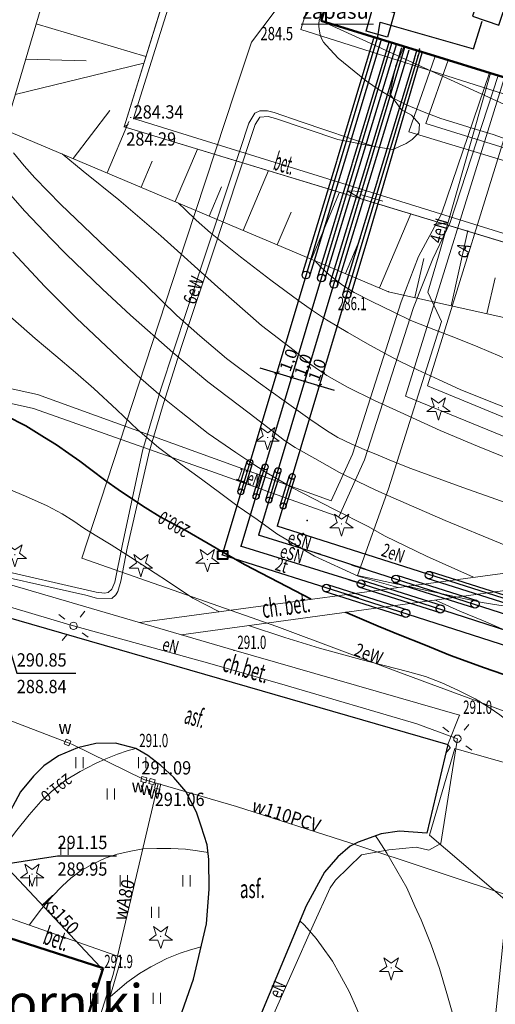
# Model space of a CAD drawing. Units: millimetres. Extents: x 7553790 to 7558484, y 5505456 to 5508836.
# Drawn here: x 7556506 to 7556538, y 5507754 to 5507821 of the extents above; entities that cross this region are included whole.
import ezdxf
from ezdxf.enums import TextEntityAlignment as Align

# ---------------------------------------------------------------- set-up
doc = ezdxf.new("R2010")
doc.units = ezdxf.units.MM
doc.header["$LTSCALE"] = 100
doc.header["$MEASUREMENT"] = 0
for name, pattern in [('1.0_0.5', [1.5, 1, -0.5]), ('1.5_0.5', [2, 1.5, -0.5]), ('2.0_1.0', [3, 2, -1]), ('3113-2000', [0]), ('823-500', [1.75, 1.25, -0.5])]:
    doc.linetypes.add(name, pattern=pattern)
doc.layers.get('0').update_dxf_attribs({"color": 2, "linetype": 'CONTINUOUS', "lineweight": 5})
for name, color, linetype, lineweight in [('-PRZEWODY', 1, 'CONTINUOUS', 15), ('A_PB_RAMKA', 254, 'CONTINUOUS', 9), ('IE', 1, 'dolikwidacji', 25)]:
    doc.layers.add(name, color=color, linetype=linetype, lineweight=lineweight)
for name, color, linetype in [('312-Budynek', 251, 'CONTINUOUS'), ('403-Punkt określonej wysokości', 251, 'CONTINUOUS'), ('403-Punkt określonej wysokości-Atr2', 251, 'CONTINUOUS'), ('422-Krawężnik jezdni', 251, 'CONTINUOUS'), ('423-Krawędź chodnika', 251, 'CONTINUOUS'), ('424-Droga gospodarcza', 251, 'CONTINUOUS'), ('432-Opis jezdni', 251, 'CONTINUOUS'), ('433-Opis chodnika', 251, 'CONTINUOUS'), ('506-Właz okrągły-SK-Atr2', 251, 'CONTINUOUS'), ('506-Właz okrągły-SK-Atr3', 251, 'CONTINUOUS'), ('507-Zasuwa liniowa-SW', 251, 'CONTINUOUS'), ('507-Zasuwa liniowa-SW-Atr17', 251, 'CONTINUOUS'), ('507-Zasuwa liniowa-SW-Atr2', 251, 'CONTINUOUS'), ('510-Podpora jednosłupowa symb.-SEPOW', 251, 'CONTINUOUS'), ('515-Latarnia-SEPOW', 251, 'CONTINUOUS'), ('581-Oś przewodu przyłącze domowe-SWPOD', 251, 'CONTINUOUS'), ('581-Oś przewodu przyłącze domowe-SWPOD-Atr1', 251, 'CONTINUOUS'), ('581-Oś przewodu rozdzielczy-SWPOD', 251, 'CONTINUOUS'), ('581-Oś przewodu rozdzielczy-SWPOD-Atr1', 251, 'CONTINUOUS'), ('582-Oś przewodu przyłącze domowe-SKPOD', 251, 'CONTINUOUS'), ('582-Oś przewodu przyłącze domowe-SKPOD-Atr1', 251, 'CONTINUOUS'), ('584-Atrybuty opisowe-SCPOD', 251, 'CONTINUOUS'), ('585-Atrybuty opisowe-SEPOD', 251, 'CONTINUOUS'), ('585-Oś przewodu rozdzielczy-SEPOD', 251, 'CONTINUOUS'), ('664-Obrys przewodu-SCPOD', 251, 'CONTINUOUS'), ('801-Punkt określonej wysokości', 251, 'CONTINUOUS'), ('801-Punkt określonej wysokości - rzędna', 251, 'CONTINUOUS'), ('811-Warstwica ciągła linia', 251, 'CONTINUOUS'), ('811-Warstwica ciągła linia-Atr2', 251, 'CONTINUOUS'), ('812-Warstwica pomocnicza linia', 251, 'CONTINUOUS'), ('814-Warstwica pogrubiona linia', 251, 'CONTINUOUS'), ('814-Warstwica pogrubiona opis', 251, 'CONTINUOUS'), ('820-Skarpa nieumocniona', 251, 'CONTINUOUS'), ('823-Szczyt skarpy nieumocninej', 251, 'CONTINUOUS'), ('824-Podnórze skarpy nieumocninej', 251, 'CONTINUOUS'), ('849-Strumień rzeka linia', 251, 'CONTINUOUS'), ('921-Drzewo iglaste', 251, 'CONTINUOUS'), ('940-Trawnik symb.', 251, 'CONTINUOUS'), ('993-Kierunek cieku', 251, 'CONTINUOUS')]:
    doc.layers.add(name, color=color, linetype=linetype)
doc.styles.get("Standard").update_dxf_attribs({"font": 'arial.ttf', "width": 0.75, "oblique": 0.8, "height": 0.9})
doc.linetypes.add('dolikwidacji', pattern='A,0,["X",Standard,S=40,R=0,X=-6,Y=-20],-100', length=100)

# ---------------------------------------------------------------- blocks, each defined once
blk = doc.blocks.new('921')
at = {"linetype": 'Continuous', "lineweight": 0}
h = blk.add_hatch(color=0, dxfattribs=at)
edge = h.paths.add_edge_path()
edge.add_arc((0, 0), 0.045, 0, 360)
at = {"color": 0, "linetype": 'Continuous', "lineweight": 0}
for p, q in [((-0.487, 0.671), (-0.301, 0.098)), ((0.001, 0.317), (-0.487, 0.671)), ((0.488, 0.67), (0.001, 0.317)), ((0.302, 0.097), (0.488, 0.67)), ((-0.301, 0.098), (-0.789, -0.256)), ((0.789, -0.257), (0.302, 0.097)), ((-0.789, -0.256), (-0.186, -0.256)), ((-0.186, -0.256), (0, -0.83)), ((0, -0.83), (0.187, -0.257)), ((0.187, -0.257), (0.789, -0.257))]:
    blk.add_line(p, q, dxfattribs=at)
blk = doc.blocks.new('940')
at = {"color": 0, "linetype": 'Continuous', "lineweight": 0}
for p, q in [((-2.374, 1.749), (-2.374, 2.499)), ((-1.874, 1.749), (-1.874, 2.499)), ((1.874, 1.749), (1.874, 2.499)), ((2.374, 1.749), (2.374, 2.499)), ((-0.25, -0.375), (-0.25, 0.375)), ((0.25, -0.375), (0.25, 0.375))]:
    blk.add_line(p, q, dxfattribs=at)
blk = doc.blocks.new('507')
at = {"color": 0, "linetype": 'Continuous', "lineweight": 13}
blk.add_lwpolyline([(-0.175, 0.175), (0.175, 0.175), (0.175, -0.175), (-0.175, -0.175)], close=True, dxfattribs=at)
blk = doc.blocks.new('515')
at = {"color": 0, "linetype": 'Continuous', "lineweight": 13}
for p, q in [((0, 0.75), (0, 1.25)), ((-1.25, 0), (-0.75, 0)), ((0.75, 0), (1.25, 0)), ((0, -1.25), (0, -0.75))]:
    blk.add_line(p, q, dxfattribs=at)
blk = doc.blocks.new('510')
at = {"color": 0, "linetype": 'Continuous', "lineweight": 0}
blk.add_circle((0, 0), 0.25, dxfattribs=at)
blk = doc.blocks.new('801')
at = {"linetype": 'Continuous', "lineweight": 13}
h = blk.add_hatch(color=0, dxfattribs=at)
edge = h.paths.add_edge_path()
edge.add_arc((0, 0), 0.045, 0, 360)
blk = doc.blocks.new('993')
at = {"color": 0, "linetype": 'Continuous', "lineweight": 0}
for p, q in [((0, 0), (1.5, 0)), ((1.5, 0.25), (2.5, 0)), ((2.5, 0), (1.5, -0.25))]:
    blk.add_line(p, q, dxfattribs=at)

msp = doc.modelspace()

# ---------------------------------------------------------------- linework, layer by layer
at = {"layer": '-PRZEWODY', "lineweight": 20}
msp.add_line((7556529.78759, 5507820.56634), (7556524.90734, 5507820.56634), dxfattribs=at)
at = {"layer": '-PRZEWODY', "linetype": '1.5_0.5', "lineweight": 30}
for p, q in [((7556530.05708, 5507819.60592), (7556530.25051, 5507820.70204)), ((7556530.25051, 5507820.70204), (7556536.5693, 5507818.89667)), ((7556536.5693, 5507818.89667), (7556537.14959, 5507820.76651))]:
    msp.add_line(p, q, dxfattribs=at)
at = {"layer": '-PRZEWODY', "lineweight": 30}
for points in [[(7556536.50482, 5507821.0999), (7556538.27871, 5507820.5086), (7556540.29728, 5507826.5643), (7556538.52339, 5507827.1556)], [(7556529.30022, 5507820.10313), (7556529.77282, 5507821.75722), (7556531.20538, 5507821.34792), (7556530.73278, 5507819.69383)]]:
    msp.add_lwpolyline(points, close=True, dxfattribs=at)
at = {"layer": '312-Budynek', "linetype": 'Continuous', "lineweight": 50, "flags": 128}
for points in [[(7556526.26, 5507820.79), (7556530.11, 5507833.27)], [(7556545.68, 5507814.8), (7556526.26, 5507820.79)], [(7556502.57, 5507759.57), (7556511.5, 5507756.71)], [(7556511.5, 5507756.71), (7556506.56, 5507741.33)]]:
    msp.add_lwpolyline(points, dxfattribs=at)
at = {"layer": '422-Krawężnik jezdni', "linetype": 'Continuous', "lineweight": 25, "flags": 128}
for points in [[(7556504.77, 5507780.53), (7556534.83, 5507771.83), (7556533.4, 5507765.83), (7556531.56, 5507765.97), (7556530.31, 5507765.79), (7556528.75, 5507765.24), (7556528.22, 5507764.97), (7556527.38, 5507764.23), (7556526.47, 5507763.2), (7556525.23, 5507760.93), (7556521.53, 5507752.07), (7556515.52, 5507737.25)], [(7556513.08, 5507744.86), (7556514.16, 5507746.84), (7556516.38, 5507752.42), (7556517.6, 5507755.97), (7556518.25, 5507758.65), (7556518.49, 5507759.71), (7556518.67, 5507762.06), (7556518.65, 5507764.05), (7556518.54, 5507765.04), (7556518.14, 5507766.31), (7556517.82, 5507767.26), (7556517.1, 5507768.65), (7556516.29, 5507769.6), (7556515.4, 5507770.41), (7556514.52, 5507771.09), (7556513.7, 5507771.57), (7556512.34, 5507771.93), (7556511.01, 5507771.9), (7556509.76, 5507771.61), (7556508.47, 5507771.07), (7556507.49, 5507770.4), (7556506.77, 5507769.69), (7556505.9, 5507768.63), (7556504.84, 5507766.66)]]:
    msp.add_lwpolyline(points, dxfattribs=at)
at = {"layer": '423-Krawędź chodnika', "linetype": '1.5_0.5', "lineweight": 18, "flags": 128}
for points in [[(7556534.83, 5507771.83), (7556535.62, 5507773.82), (7556520.34, 5507778.21), (7556499.21, 5507784.41), (7556495, 5507786.37), (7556492.06, 5507789.35), (7556489.87, 5507792.57), (7556488.87, 5507795.05), (7556488.5, 5507797), (7556487.7, 5507817.19), (7556488.8, 5507823.98), (7556489.43, 5507826.79), (7556491.73, 5507833.91), (7556492.88, 5507836.29)], [(7556547.6, 5507813), (7556524.88, 5507820.2), (7556529.26, 5507834.39), (7556536.91, 5507832.21), (7556537.05, 5507832.85)], [(7556513.97, 5507780.09), (7556539.35, 5507783.52)], [(7556540.26, 5507782.47), (7556516.77, 5507779.26)], [(7556513.42, 5507745.48), (7556509.58, 5507746.66), (7556512.74, 5507757.42), (7556502.96, 5507760.86)]]:
    msp.add_lwpolyline(points, dxfattribs=at)
at = {"layer": '424-Droga gospodarcza', "linetype": '1.0_0.5', "lineweight": 18, "flags": 128}
msp.add_lwpolyline([(7556541.27, 5507736.41), (7556546.86, 5507768.25), (7556535.31, 5507771.57), (7556533.58, 5507765.71), (7556538.85, 5507761.22), (7556536.39, 5507737.18)], dxfattribs=at)
at = {"layer": '506-Właz okrągły-SK-Atr2', "flags": 128}
for points in [[(7556504.88, 5507779.23), (7556505.649, 5507776.66), (7556509.657, 5507776.66)], [(7556504.77, 5507763.74), (7556508.408, 5507764.315), (7556512.39, 5507764.315)]]:
    msp.add_lwpolyline(points, dxfattribs=at)
at = {"layer": '581-Oś przewodu przyłącze domowe-SWPOD', "linetype": 'Continuous', "lineweight": 18, "flags": 128}
msp.add_lwpolyline([(7556515.22, 5507769.2), (7556512.18, 5507756.28), (7556506.41, 5507737.98)], dxfattribs=at)
at = {"layer": '581-Oś przewodu rozdzielczy-SWPOD', "linetype": 'Continuous', "lineweight": 18, "flags": 128}
for points in [[(7556558.14, 5507835.62), (7556557.46, 5507830.71), (7556559.9, 5507816.42), (7556559.99, 5507815.93), (7556560.62, 5507812.3), (7556555.21, 5507795.67), (7556550.67, 5507781.02), (7556549.78, 5507778.15), (7556546.88, 5507766.35), (7556545.19, 5507759.55), (7556528.27, 5507765.16), (7556520.51, 5507767.64), (7556514.8, 5507769.32), (7556514.25, 5507769.46), (7556509.43, 5507771.83), (7556509.08, 5507771.98)], [(7556509.08, 5507771.98), (7556508.73, 5507772.11), (7556498.93, 5507775.86)]]:
    msp.add_lwpolyline(points, dxfattribs=at)
at = {"layer": '582-Oś przewodu przyłącze domowe-SKPOD', "linetype": 'Continuous', "lineweight": 18, "flags": 128}
for points in [[(7556545.58, 5507811.98), (7556526.26, 5507820.79)], [(7556511.31, 5507756.77), (7556504.77, 5507763.74), (7556502.25, 5507765.74)]]:
    msp.add_lwpolyline(points, dxfattribs=at)
at = {"layer": '585-Oś przewodu rozdzielczy-SEPOD', "linetype": 'Continuous', "lineweight": 18, "flags": 128}
for points in [[(7556533.97, 5507818.41), (7556532.18, 5507813.29), (7556549.72, 5507807.99), (7556558.31, 5507805.79), (7556559.13, 5507805.66), (7556559.93, 5507805.89), (7556560.53, 5507806.31), (7556562.57, 5507809.77), (7556567.78, 5507822.08), (7556571.21, 5507834.89), (7556573.84, 5507840.35), (7556577.48, 5507849.63), (7556579.86, 5507855.8), (7556584.74, 5507866.95), (7556585.27, 5507879.96), (7556586.9, 5507884.4), (7556592.37, 5507896.47), (7556598.79, 5507909.51), (7556603.75, 5507913), (7556607, 5507915.79)], [(7556584.49, 5507880.41), (7556583.96, 5507867.54), (7556582.84, 5507864.93), (7556579.13, 5507855.91), (7556573.62, 5507841.72), (7556573.1, 5507840.28), (7556570.45, 5507834.91), (7556566.82, 5507822.18), (7556561.88, 5507810.36), (7556560.87, 5507808.2), (7556560.59, 5507807.75), (7556559.82, 5507806.92), (7556559.11, 5507806.69), (7556558.37, 5507806.66), (7556549.21, 5507808.91), (7556533.33, 5507813.85), (7556534.84, 5507818.14)], [(7556523.91, 5507822.51), (7556521.53, 5507819.35), (7556520.44, 5507816.04), (7556517.09, 5507805.92), (7556513.46, 5507794.84), (7556510.06, 5507784.45), (7556523.24, 5507779.81), (7556531.86, 5507776.6), (7556552, 5507769.15), (7556558.04, 5507766.95), (7556557.41, 5507764.25), (7556556.2, 5507764.32), (7556555.42, 5507762.72), (7556556.96, 5507761.47), (7556555.92, 5507755.87), (7556554.61, 5507755.99), (7556553.62, 5507755.18), (7556553.46, 5507753.71), (7556555.34, 5507752.14), (7556566.05, 5507748.52), (7556570.16, 5507747.14), (7556577.18, 5507745.15), (7556594.74, 5507737.67)], [(7556503.93, 5507783.76), (7556511.03, 5507782.15), (7556511.59, 5507782.07), (7556511.84, 5507782.11), (7556512.09, 5507782.35), (7556512.29, 5507782.83), (7556512.79, 5507785.28), (7556514.16, 5507791.71), (7556515.39, 5507795.88), (7556517.15, 5507801.19), (7556520.17, 5507810.25), (7556521.35, 5507813.87), (7556521.76, 5507814.54), (7556522.1, 5507814.71), (7556522.61, 5507814.7), (7556523.06, 5507814.59), (7556524.89, 5507813.96), (7556529.85, 5507812.29), (7556531.1, 5507812.1), (7556532.01, 5507812.49), (7556532.41, 5507812.76), (7556532.87, 5507813.21), (7556532.91, 5507813.81), (7556532.36, 5507814.42), (7556531.66, 5507814.8), (7556530.89, 5507815.85), (7556531.31, 5507817.78), (7556531.86, 5507819.07)], [(7556537.64, 5507817.28), (7556534.4, 5507807.73), (7556532.84, 5507804.85), (7556531.67, 5507801.78), (7556528.38, 5507791.47), (7556526.93, 5507788.33), (7556507.06, 5507795.51), (7556499.73, 5507797.12), (7556494.96, 5507797.52), (7556490.33, 5507797.97), (7556487.38, 5507798.26), (7556476.73, 5507797.93), (7556476.12, 5507790.7), (7556475.55, 5507784.13), (7556475.19, 5507780.2), (7556474.87, 5507776.68), (7556474.73, 5507775.17), (7556472.47, 5507761.49), (7556471.18, 5507757.68), (7556467.92, 5507748.46), (7556464.7, 5507739.3), (7556461.28, 5507729.64), (7556458.15, 5507719.49)], [(7556462.33, 5507729.39), (7556465.93, 5507739.72), (7556469.22, 5507748.98), (7556473.47, 5507760.81), (7556474.6, 5507767.74), (7556475.73, 5507774.87), (7556476.8, 5507786.44), (7556477.74, 5507796.89), (7556487.64, 5507797.31), (7556490.55, 5507797.06), (7556493.33, 5507796.78), (7556499.41, 5507796.21), (7556506.77, 5507794.57), (7556519.1, 5507790.22), (7556527.44, 5507787.25), (7556529.18, 5507791.1), (7556532.49, 5507801.4), (7556533.81, 5507804.7), (7556534.99, 5507807.14), (7556538.23, 5507817.1)], [(7556537.72, 5507817.25), (7556534.2, 5507804.88), (7556533.46, 5507802.43), (7556534.4, 5507800.45), (7556530.81, 5507789.13), (7556528.71, 5507783.26), (7556537.14, 5507781.44), (7556542.4, 5507780.6), (7556547.51, 5507779.81)], [(7556529.85, 5507812.29), (7556527.38, 5507812.76), (7556523.17, 5507814.18), (7556522.66, 5507814.32), (7556522.09, 5507814.28), (7556521.79, 5507813.77), (7556520.53, 5507809.98), (7556519.08, 5507805.58), (7556516.79, 5507798.76), (7556515.57, 5507794.91), (7556514.64, 5507791.7), (7556513.11, 5507785.12), (7556512.69, 5507782.89), (7556512.48, 5507782.19), (7556512.35, 5507781.97), (7556512.09, 5507781.72), (7556511.05, 5507781.73), (7556510.32, 5507781.93), (7556502.07, 5507783.79)], [(7556502.79, 5507781.86), (7556509.25, 5507779.93), (7556509.49, 5507779.86), (7556509.73, 5507779.79), (7556518.71, 5507777.32), (7556523.82, 5507775.86), (7556532.72, 5507773.23), (7556535.24, 5507772.32), (7556535.47, 5507772.23), (7556535.43, 5507771.98), (7556534.34, 5507765.14), (7556533.53, 5507764.69), (7556532.69, 5507764.89), (7556530.84, 5507764.71), (7556528.99, 5507764.38), (7556527.23, 5507762.66), (7556526.87, 5507762.14), (7556525.7, 5507759.61), (7556521.45, 5507750.02), (7556520.95, 5507748.75), (7556520.86, 5507748.52)]]:
    msp.add_lwpolyline(points, dxfattribs=at)
at = {"layer": '664-Obrys przewodu-SCPOD', "linetype": '1.0_0.5', "lineweight": 18, "flags": 128}
for points in [[(7556538.66, 5507816.97), (7556531.97, 5507795.41), (7556558.11, 5507784.67)], [(7556539.8, 5507816.62), (7556533.44, 5507796.1), (7556558.49, 5507785.81)]]:
    msp.add_lwpolyline(points, dxfattribs=at)
at = {"layer": '811-Warstwica ciągła linia', "linetype": 'Continuous', "lineweight": 13, "flags": 128}
for points in [[(7556548.17, 5507784.79), (7556546.16, 5507785.52), (7556543.37, 5507786.5), (7556540.3, 5507787.65), (7556535.85, 5507789.23), (7556532.33, 5507790.51), (7556531.02, 5507791.03), (7556530.11, 5507791.4), (7556529.17, 5507791.79), (7556528.29, 5507792.17), (7556527.39, 5507792.61), (7556526.61, 5507793.09), (7556525.48, 5507793.84), (7556523.74, 5507795.08), (7556521.98, 5507796.35), (7556519.85, 5507797.96), (7556518.04, 5507799.49), (7556516.49, 5507800.87), (7556514.38, 5507802.91), (7556511.73, 5507805.41), (7556508.62, 5507808.36), (7556506.86, 5507810.17), (7556506.15, 5507810.99), (7556505.42, 5507811.87)], [(7556541.81, 5507793.45), (7556537.85, 5507794.98), (7556535.66, 5507795.86), (7556534.23, 5507796.51), (7556532.78, 5507797.18), (7556531.56, 5507797.78), (7556530.84, 5507798.15), (7556529.55, 5507798.86), (7556528.05, 5507799.71), (7556526.62, 5507800.56), (7556525.67, 5507801.19), (7556524.75, 5507801.86), (7556522.85, 5507803.25), (7556520.79, 5507804.83), (7556518.76, 5507806.46), (7556517.78, 5507807.31), (7556517.06, 5507808), (7556516.6, 5507808.46)], [(7556536.57, 5507783.15), (7556533.37, 5507784.57), (7556531.94, 5507785.27), (7556530.59, 5507785.94), (7556529.43, 5507786.59), (7556527.11, 5507787.75), (7556524.35, 5507789.18), (7556522.54, 5507790.23), (7556521.49, 5507790.91), (7556520.47, 5507791.59), (7556518.61, 5507792.88), (7556516.77, 5507794.32), (7556515.43, 5507795.41), (7556514.04, 5507796.59), (7556512.49, 5507798.05), (7556509.69, 5507800.67), (7556507.55, 5507802.81), (7556505.39, 5507805.14)], [(7556534.95, 5507771.66), (7556534.83, 5507771.83)], [(7556503.82, 5507763.58), (7556504.58, 5507764.59), (7556505.57, 5507765.94), (7556506.49, 5507767.07), (7556507.28, 5507767.98), (7556508.01, 5507768.67), (7556508.99, 5507769.44), (7556509.94, 5507770.02), (7556510.97, 5507770.55), (7556511.68, 5507770.86), (7556512.47, 5507771.19), (7556513.13, 5507771.41), (7556513.7, 5507771.57)], [(7556534.39, 5507731.63), (7556532.8, 5507735.71), (7556532.26, 5507737.6), (7556531.64, 5507739.95), (7556530.99, 5507742.87), (7556530.63, 5507744.83), (7556530.43, 5507747.17), (7556530.1, 5507748.86), (7556529.8, 5507750.26), (7556529.48, 5507751.68), (7556529.09, 5507752.91), (7556528.67, 5507753.96), (7556528.15, 5507755.13), (7556527.5, 5507756.33), (7556527.01, 5507757.18), (7556526.28, 5507758.22), (7556525.92, 5507758.72), (7556525.46, 5507759.24), (7556525.1, 5507759.64), (7556524.81, 5507759.92)], [(7556511.97, 5507754.78), (7556513.09, 5507755.73), (7556513.95, 5507756.35), (7556514.73, 5507756.8), (7556515.81, 5507757.36), (7556516.7, 5507757.72), (7556517.4, 5507757.95), (7556518.13, 5507758.16)]]:
    msp.add_lwpolyline(points, dxfattribs=at)
at = {"layer": '812-Warstwica pomocnicza linia', "linetype": '2.0_1.0', "lineweight": 13, "flags": 128}
for points in [[(7556539.77, 5507784.84), (7556538.36, 5507785.46), (7556534.65, 5507787), (7556531.12, 5507788.53), (7556529.95, 5507789.04), (7556528.74, 5507789.62), (7556527.5, 5507790.24), (7556525.82, 5507791.19), (7556524.5, 5507791.92), (7556523.78, 5507792.41), (7556522.93, 5507793.05), (7556521.37, 5507794.25), (7556518.57, 5507796.38), (7556516.22, 5507798.35), (7556513.35, 5507800.88), (7556511.46, 5507802.64), (7556508.98, 5507805.04), (7556507.97, 5507806.04), (7556506.2, 5507807.91), (7556504.76, 5507809.56), (7556503.92, 5507810.65), (7556503.12, 5507811.79), (7556502.47, 5507812.95), (7556502.03, 5507813.71), (7556501.49, 5507814.74), (7556501.02, 5507815.49), (7556500.46, 5507816.22), (7556499.68, 5507817.09), (7556498.55, 5507818.23), (7556497.35, 5507819.29), (7556495.57, 5507820.74), (7556494.36, 5507821.8), (7556492.89, 5507823.05), (7556492.13, 5507823.77), (7556491.25, 5507824.7), (7556489.96, 5507826.18), (7556489.43, 5507826.79)], [(7556558.5, 5507823.39), (7556557.84, 5507822.74), (7556557.25, 5507822.16), (7556556.8, 5507821.6), (7556556.41, 5507821.07), (7556556.05, 5507820.49), (7556555.77, 5507819.95), (7556555.54, 5507819.43), (7556555.41, 5507818.87), (7556555.25, 5507818.34), (7556555.11, 5507817.59), (7556555.02, 5507816.67), (7556554.92, 5507815.91), (7556554.88, 5507815.27), (7556554.75, 5507814.69), (7556554.65, 5507814.12), (7556554.49, 5507813.59), (7556554.29, 5507813.15), (7556553.98, 5507812.62), (7556553.66, 5507812.18), (7556553.26, 5507811.74), (7556552.74, 5507811.23), (7556552.15, 5507810.86), (7556551.78, 5507810.64), (7556551.25, 5507810.43), (7556550.52, 5507810.29), (7556549.82, 5507810.19), (7556548.89, 5507810.14), (7556547.95, 5507810.11), (7556546.19, 5507810.26), (7556545.32, 5507810.36), (7556544.4, 5507810.52), (7556543.41, 5507810.8), (7556542.47, 5507811.12), (7556541.67, 5507811.51), (7556540.75, 5507811.92), (7556539.74, 5507812.38), (7556538.85, 5507812.77), (7556537.9, 5507813.1), (7556536.54, 5507813.52), (7556535.17, 5507813.93), (7556534.35, 5507814.19), (7556533.22, 5507814.62), (7556532.02, 5507815.12), (7556531.07, 5507815.58), (7556530.18, 5507816.13), (7556529.32, 5507816.72), (7556528.49, 5507817.39), (7556527.41, 5507818.26), (7556526.6, 5507819.14), (7556526.42, 5507819.34), (7556526.27, 5507819.59), (7556526.18, 5507819.85), (7556526.13, 5507820.1), (7556526.1, 5507820.41), (7556526.1, 5507820.66), (7556526.15, 5507820.9), (7556526.27, 5507821.15), (7556526.37, 5507821.3), (7556526.45, 5507821.39)], [(7556555.02, 5507785.74), (7556553.91, 5507786.09), (7556552.02, 5507786.67), (7556549.71, 5507787.32), (7556546.47, 5507788.52), (7556542.07, 5507790.09), (7556538.72, 5507791.25), (7556536.84, 5507792.02), (7556534.3, 5507793.09), (7556531.6, 5507794.33), (7556529.87, 5507795.1), (7556528.04, 5507796.02), (7556526.63, 5507796.8), (7556525.49, 5507797.58), (7556524.43, 5507798.49), (7556522.21, 5507800.19), (7556519.25, 5507802.78), (7556515.39, 5507806.24), (7556512.56, 5507808.68), (7556510.15, 5507810.62), (7556508.71, 5507811.79)], [(7556487.94, 5507811.35), (7556488.86, 5507811.17), (7556489.75, 5507810.9), (7556490.81, 5507810.52), (7556492.01, 5507810.02), (7556493.52, 5507809.28), (7556494.66, 5507808.64), (7556495.75, 5507807.98), (7556496.91, 5507807.18), (7556498.37, 5507806.07), (7556499.45, 5507805.24), (7556500.22, 5507804.6), (7556501.33, 5507803.77), (7556502.59, 5507802.81), (7556503.73, 5507801.97), (7556505.38, 5507800.63), (7556506.9, 5507799.3), (7556508.29, 5507798.13), (7556509.62, 5507797), (7556510.86, 5507795.92), (7556512.42, 5507794.47), (7556513.85, 5507793.13), (7556515.25, 5507791.93), (7556516.84, 5507790.74), (7556518.15, 5507789.78), (7556519.45, 5507788.82), (7556520.63, 5507787.93), (7556521.93, 5507787.07), (7556523.25, 5507786.1), (7556525.79, 5507784.57), (7556528.75, 5507783.23), (7556531.44, 5507782.46)], [(7556564.27, 5507787), (7556563.92, 5507787.7), (7556563.24, 5507788.77), (7556562.43, 5507789.82), (7556561.62, 5507790.62), (7556560.64, 5507791.22), (7556559.47, 5507791.71), (7556558.2, 5507792.12), (7556556.79, 5507792.45), (7556555.52, 5507792.66), (7556553.94, 5507792.84), (7556552.19, 5507792.98), (7556551.1, 5507793.15), (7556549.96, 5507793.42), (7556548.85, 5507793.72), (7556547.06, 5507794.34), (7556545.28, 5507795), (7556543.47, 5507795.78), (7556540.89, 5507796.94), (7556538.34, 5507798.11), (7556536.85, 5507798.75), (7556535.35, 5507799.34), (7556533.58, 5507800.02), (7556532.31, 5507800.53), (7556531.12, 5507801.1), (7556529.67, 5507801.8), (7556528.49, 5507802.42), (7556527.7, 5507802.91), (7556526.77, 5507803.64), (7556526.21, 5507804.15), (7556525.82, 5507804.57)], [(7556492.06, 5507789.35), (7556492.45, 5507789.64), (7556493.02, 5507789.99), (7556493.63, 5507790.27), (7556494.15, 5507790.46), (7556494.7, 5507790.56), (7556495.51, 5507790.66), (7556496.29, 5507790.74), (7556497.18, 5507790.79), (7556498.28, 5507790.81), (7556499.08, 5507790.76), (7556499.87, 5507790.67), (7556500.56, 5507790.55), (7556501.33, 5507790.36), (7556502.24, 5507790.11), (7556503.72, 5507789.66), (7556505.1, 5507789.12), (7556506.25, 5507788.63), (7556507.7, 5507787.98), (7556508.71, 5507787.45), (7556509.5, 5507786.95), (7556510.18, 5507786.47), (7556510.96, 5507785.99), (7556512.03, 5507785.34), (7556513.34, 5507784.5), (7556515.85, 5507782.88), (7556517.57, 5507781.74), (7556519.36, 5507780.81)], [(7556533.98, 5507781.6), (7556535.63, 5507780.85), (7556537.25, 5507780.21), (7556539.65, 5507779.14), (7556542.17, 5507778), (7556545.17, 5507776.65), (7556547.2, 5507775.81), (7556548.55, 5507775.15), (7556549.69, 5507774.53), (7556550.74, 5507773.95), (7556551.67, 5507773.36), (7556552.96, 5507772.48), (7556554.1, 5507771.59), (7556555.55, 5507770.52), (7556556.83, 5507769.51), (7556558.11, 5507768.35), (7556559.58, 5507766.99), (7556561.25, 5507765.45), (7556562.48, 5507764.24), (7556563.63, 5507763.12), (7556565.05, 5507761.88), (7556566.3, 5507760.92), (7556567.34, 5507760.19), (7556568.46, 5507759.51), (7556569.82, 5507758.77), (7556571.33, 5507757.89), (7556572.51, 5507757.15), (7556573.55, 5507756.41), (7556574.43, 5507755.71), (7556575.28, 5507754.9), (7556576.29, 5507753.83), (7556577.01, 5507752.92), (7556577.48, 5507752.3), (7556577.98, 5507751.55), (7556578.68, 5507750.43), (7556579.24, 5507749.44), (7556579.75, 5507748.51), (7556580.23, 5507747.54), (7556580.6, 5507746.63), (7556580.93, 5507745.54), (7556581.24, 5507744.48), (7556581.63, 5507743.1), (7556581.9, 5507741.75), (7556582.17, 5507740.29), (7556582.34, 5507739.01), (7556582.52, 5507737.01), (7556582.98, 5507732.22), (7556583.12, 5507730.85)], [(7556521.34, 5507779.88), (7556523.79, 5507779.08), (7556526.14, 5507778.36), (7556528.93, 5507777.59), (7556532.1, 5507776.78), (7556533.32, 5507776.43), (7556534.43, 5507776.01), (7556535.55, 5507775.5), (7556536.68, 5507774.92), (7556537.62, 5507774.34), (7556538.34, 5507773.85), (7556538.96, 5507773.37), (7556539.85, 5507772.61), (7556540.39, 5507772.03), (7556542.38, 5507769.54)], [(7556537.26, 5507745.37), (7556536.81, 5507747.32), (7556535.91, 5507750.92), (7556535.35, 5507752.95), (7556534.76, 5507755), (7556534.26, 5507756.68), (7556533.7, 5507758.29), (7556533.01, 5507759.97), (7556532.6, 5507760.9), (7556532.04, 5507762.14), (7556531.38, 5507763.32), (7556530.7, 5507764.48), (7556530.14, 5507765.36), (7556529.93, 5507765.66)], [(7556506.49, 5507759.62), (7556507.32, 5507760.72), (7556508.02, 5507761.53), (7556508.74, 5507762.28), (7556509.31, 5507762.79), (7556509.93, 5507763.26), (7556510.78, 5507763.75), (7556511.64, 5507764.14), (7556512.45, 5507764.43), (7556513.36, 5507764.63), (7556514.21, 5507764.78), (7556515.12, 5507764.81), (7556516.07, 5507764.81), (7556517.06, 5507764.75), (7556517.87, 5507764.65), (7556518.6, 5507764.54)]]:
    msp.add_lwpolyline(points, dxfattribs=at)
at = {"layer": '814-Warstwica pogrubiona linia', "linetype": 'Continuous', "lineweight": 35, "flags": 128}
for points in [[(7556504.94, 5507794.08), (7556506.26, 5507793.39), (7556507.52, 5507792.61), (7556508.33, 5507792.11), (7556509.18, 5507791.52), (7556509.92, 5507791), (7556510.66, 5507790.44), (7556511.67, 5507789.67), (7556512.52, 5507789.09), (7556513.41, 5507788.47), (7556514.34, 5507787.87), (7556515.35, 5507787.25), (7556517.05, 5507786.34), (7556518.61, 5507785.44), (7556519.79, 5507784.73), (7556521.11, 5507783.99), (7556522.19, 5507783.42), (7556523.37, 5507782.82), (7556525.57, 5507781.66)], [(7556527.89, 5507780.78), (7556530.1, 5507779.85), (7556531.59, 5507779.24), (7556533.2, 5507778.6), (7556535, 5507777.86), (7556537.31, 5507777.03), (7556539.21, 5507776.37)]]:
    msp.add_lwpolyline(points, dxfattribs=at)
at = {"layer": '820-Skarpa nieumocniona', "linetype": 'Continuous', "lineweight": 13}
for p, q in [((7556514.39, 5507818.38), (7556506.96, 5507820.59)), ((7556514.24, 5507817.92), (7556505.53, 5507815.8)), ((7556506.24, 5507818.19), (7556510.34, 5507818.08)), ((7556509.46, 5507811.47), (7556511.94, 5507814.72)), ((7556511.77, 5507810.51), (7556513.23, 5507813.98)), ((7556517.87, 5507812.11), (7556516.37, 5507808.56)), ((7556514.07, 5507809.53), (7556514.81, 5507811.29)), ((7556522.68, 5507810.66), (7556520.98, 5507806.62)), ((7556518.67, 5507807.58), (7556519.51, 5507809.57)), ((7556527.5, 5507809.2), (7556525.59, 5507804.67)), ((7556523.28, 5507805.64), (7556524.21, 5507807.85)), ((7556532.31, 5507807.74), (7556530.19, 5507802.73)), ((7556535.04, 5507801.52), (7556536.17, 5507806.61)), ((7556527.89, 5507803.69), (7556528.91, 5507806.12)), ((7556532.6, 5507802.07), (7556533.19, 5507804.71)), ((7556537.47, 5507800.97), (7556538.03, 5507803.41))]:
    msp.add_line(p, q, dxfattribs=at)
at = {"layer": '823-Szczyt skarpy nieumocninej', "linetype": '823-500', "lineweight": 13, "flags": 128}
msp.add_lwpolyline([(7556546.01, 5507799.05), (7556530.81, 5507802.47), (7556504.83, 5507813.43), (7556513.27, 5507841.78), (7556520.55, 5507846.72), (7556537.34, 5507837)], dxfattribs=at)
at = {"layer": '824-Podnórze skarpy nieumocninej', "linetype": '823-500', "lineweight": 13, "flags": 128}
msp.add_lwpolyline([(7556546.01, 5507799.05), (7556542.45, 5507804.66), (7556512.91, 5507813.62), (7556513.19, 5507813.79), (7556512.91, 5507813.62), (7556520.63, 5507838.51), (7556520.96, 5507839.5), (7556521.8, 5507842.18), (7556538.4, 5507836.65)], dxfattribs=at)
at = {"layer": '849-Strumień rzeka linia', "linetype": 'Continuous', "lineweight": 18, "flags": 128}
msp.add_lwpolyline([(7556542.68, 5507804.57), (7556512.91, 5507813.62), (7556520.63, 5507838.51), (7556521.8, 5507842.18), (7556538.4, 5507836.65), (7556538.18, 5507836.07), (7556522.28, 5507841.43), (7556521.1, 5507838.27), (7556513.56, 5507814.18), (7556542.83, 5507805.1)], close=True, dxfattribs=at)
at = {"layer": 'IE', "linetype": 'Continuous', "lineweight": 30}
for p, q in [((7556530.02113, 5507819.56196), (7556519.55846, 5507784.65931)), ((7556531.02079, 5507819.25362), (7556520.82404, 5507785.23801)), ((7556531.89559, 5507818.98379), (7556522.00941, 5507786.00426)), ((7556532.88403, 5507818.67891), (7556523.2704, 5507786.60858)), ((7556548.21776, 5507778.67224), (7556523.27746, 5507786.59862)), ((7556526.22867, 5507784.68223), (7556522.00941, 5507786.00426)), ((7556529.24237, 5507782.63893), (7556520.79913, 5507785.26428)), ((7556528.79678, 5507781.73425), (7556519.53229, 5507784.66704)), ((7556528.79678, 5507781.73425), (7556519.53229, 5507784.66704)), ((7556529.23536, 5507783.70693), (7556525.8419, 5507784.80078)), ((7556528.29572, 5507784.00253), (7556613.73253, 5507756.52795)), ((7556528.09499, 5507782.99058), (7556613.55495, 5507755.49887)), ((7556527.82247, 5507782.03488), (7556612.18824, 5507754.92454)), ((7556527.82247, 5507782.03488), (7556612.18824, 5507754.92454))]:
    msp.add_line(p, q, dxfattribs=at)
at = {"layer": 'IE', "linetype": 'Continuous', "lineweight": 25}
for p, q in [((7556527.32486, 5507811.38083), (7556529.82516, 5507819.61987)), ((7556527.81998, 5507811.23237), (7556530.32028, 5507819.47142)), ((7556528.36993, 5507811.17735), (7556530.87023, 5507819.41639)), ((7556528.86505, 5507811.0289), (7556531.36535, 5507819.26794)), ((7556529.21143, 5507810.74327), (7556531.71173, 5507818.98231)), ((7556533.06923, 5507818.61659), (7556529.48123, 5507806.3419)), ((7556529.70655, 5507810.59482), (7556532.20685, 5507818.83386)), ((7556532.55986, 5507818.24481), (7556532.71726, 5507818.77468)), ((7556530.08006, 5507810.05145), (7556532.58036, 5507818.2905)), ((7556524.96125, 5507803.61984), (7556527.3247, 5507811.37615)), ((7556525.45637, 5507803.47139), (7556527.81982, 5507811.2277)), ((7556526.00632, 5507803.41636), (7556528.36977, 5507811.17268)), ((7556526.50144, 5507803.26791), (7556528.86489, 5507811.02422)), ((7556526.84782, 5507802.98228), (7556529.21127, 5507810.73859)), ((7556527.34294, 5507802.83383), (7556529.70639, 5507810.59014)), ((7556527.71645, 5507802.29047), (7556530.0799, 5507810.04678)), ((7556529.48123, 5507806.3419), (7556528.2313, 5507802.20396)), ((7556522.10077, 5507797.31762), (7556527.13106, 5507795.79768)), ((7556523.39861, 5507797.04041), (7556523.08343, 5507796.8829)), ((7556524.37923, 5507796.74596), (7556524.14421, 5507796.59398)), ((7556525.20869, 5507796.4558), (7556525.01515, 5507796.38672)), ((7556526.27318, 5507796.19328), (7556526.01051, 5507796.05512)), ((7556520.61499, 5507788.95655), (7556521.24907, 5507790.99634)), ((7556520.97796, 5507788.79912), (7556521.61204, 5507790.83892)), ((7556521.64518, 5507788.64388), (7556522.27926, 5507790.68368)), ((7556522.00815, 5507788.48646), (7556522.64223, 5507790.52625)), ((7556522.51357, 5507788.39592), (7556523.14765, 5507790.43571)), ((7556522.87654, 5507788.23849), (7556523.51062, 5507790.27829)), ((7556523.47904, 5507788.00239), (7556524.11312, 5507790.04219)), ((7556523.84201, 5507787.84497), (7556524.47609, 5507789.88476)), ((7556531.36347, 5507783.29053), (7556536.85105, 5507781.5549)), ((7556533.39408, 5507783.07938), (7556538.88166, 5507781.34376)), ((7556533.62562, 5507783.54222), (7556539.1132, 5507781.80659)), ((7556526.66919, 5507782.66501), (7556532.15677, 5507780.92939)), ((7556528.78559, 5507782.49621), (7556534.27318, 5507780.76059)), ((7556529.01714, 5507782.95904), (7556534.50472, 5507781.22342)), ((7556531.13193, 5507782.82769), (7556536.61951, 5507781.09207)), ((7556526.43764, 5507782.20218), (7556531.92523, 5507780.46655))]:
    msp.add_line(p, q, dxfattribs=at)
at = {"layer": 'IE', "linetype": 'Continuous', "lineweight": 40}
msp.add_lwpolyline([(7556519.26737, 5507784.9385), (7556519.90452, 5507784.9385), (7556519.90452, 5507784.37376), (7556519.26737, 5507784.37376)], close=True, dxfattribs=at)
at = {"layer": 'IE', "linetype": 'Continuous', "lineweight": 25}
for centre, radius in [((7556525.23011, 5507803.60333), 0.26308), ((7556526.27518, 5507803.39985), 0.26308), ((7556527.11668, 5507802.96577), 0.26308), ((7556527.98531, 5507802.27395), 0.26308), ((7556521.43495, 5507790.92782), 0.19308), ((7556522.46514, 5507790.61516), 0.19308), ((7556523.33352, 5507790.36719), 0.19308), ((7556524.29899, 5507789.97367), 0.19308), ((7556520.81618, 5507788.93137), 0.20215), ((7556521.84637, 5507788.61871), 0.20215), ((7556522.71476, 5507788.37074), 0.20215), ((7556523.68023, 5507787.97721), 0.20215), ((7556531.29544, 5507783.04296), 0.2568), ((7556533.55759, 5507783.29465), 0.2568), ((7556526.60116, 5507782.41744), 0.2568), ((7556528.94911, 5507782.71148), 0.2568), ((7556534.31949, 5507781.01515), 0.28168), ((7556536.66582, 5507781.34663), 0.28168), ((7556531.97154, 5507780.72112), 0.28168)]:
    msp.add_circle(centre, radius, dxfattribs=at)
for p in [(7556532.78573, 5507818.40453), (7556532.91772, 5507818.86625), (7556525.30783, 5507786.99234), (7556525.04147, 5507786.10497), (7556525.10066, 5507786.04582), (7556524.8343, 5507785.15845)]:
    msp.add_point(p, dxfattribs=at)

# ---------------------------------------------------------------- block references
at = {"layer": '403-Punkt określonej wysokości', "linetype": 'Continuous', "lineweight": 18}
for p in [(7556513.56, 5507814.18), (7556512.91, 5507813.62)]:
    msp.add_blockref('801', p, dxfattribs=at)
at = {"layer": '507-Zasuwa liniowa-SW', "linetype": 'Continuous', "lineweight": 18}
for p, rotation in [((7556509.08, 5507771.98), 336.824), ((7556514.25, 5507769.46), 345.719), ((7556514.8, 5507769.32), 343.605), ((7556515.18, 5507769.02), 76.653)]:
    msp.add_blockref('507', p, dxfattribs=dict(at, rotation=rotation))
at = {"layer": '510-Podpora jednosłupowa symb.-SEPOW', "linetype": 'Continuous', "lineweight": 18}
for p in [(7556509.49, 5507779.86), (7556535.47, 5507772.23)]:
    msp.add_blockref('510', p, dxfattribs=at)
at = {"layer": '515-Latarnia-SEPOW', "linetype": 'Continuous', "lineweight": 18}
for p, rotation in [((7556509.49, 5507779.86), 52.43100000000001), ((7556535.47, 5507772.23), 51.072)]:
    msp.add_blockref('515', p, dxfattribs=dict(at, rotation=rotation))
at = {"layer": '801-Punkt określonej wysokości', "linetype": 'Continuous', "lineweight": 18}
for p in [(7556526.1, 5507820.66), (7556513.36, 5507814.25), (7556530.81, 5507802.47), (7556520.34, 5507778.21), (7556535.62, 5507773.82), (7556513.7, 5507771.57), (7556511.33, 5507756.62)]:
    msp.add_blockref('801', p, dxfattribs=at)
at = {"layer": '921-Drzewo iglaste', "linetype": 'Continuous', "lineweight": 18}
for p in [(7556534.19, 5507794.62), (7556522.63, 5507792.61), (7556527.63, 5507786.76), (7556505.52, 5507784.68), (7556514.05, 5507784.02), (7556518.55, 5507784.35), (7556506.68, 5507763.07), (7556515.39, 5507758.86), (7556530.99, 5507756.73)]:
    msp.add_blockref('921', p, dxfattribs=at)
at = {"layer": '940-Trawnik symb.', "linetype": '3113-2000', "lineweight": 18}
for p in [(7556512.01, 5507768.49), (7556506.75, 5507762.63), (7556515.02, 5507760.49), (7556513.01, 5507752.54)]:
    msp.add_blockref('940', p, dxfattribs=at)
at = {"layer": '993-Kierunek cieku', "linetype": 'Continuous', "lineweight": 18, "rotation": 163.842}
msp.add_blockref('993', (7556530.43, 5507808.6), dxfattribs=at)

# ---------------------------------------------------------------- texts
at = {"layer": '-PRZEWODY', "linetype": 'Continuous', "insert": (7556524.97329, 5507823.60001), "char_height": 1, "width": 13.5698, "attachment_point": 1}
msp.add_mtext('Skrzynka \\Pzapasu', dxfattribs=at)
at = {"layer": '403-Punkt określonej wysokości-Atr2', "oblique": 15, "width": 0.9}
for s, p in [('284.34', (7556513.56, 5507814.18)), ('284.29', (7556513.06, 5507812.35))]:
    msp.add_text(s, height=0.9, dxfattribs=at).set_placement(p)
at = {"layer": '432-Opis jezdni', "linetype": 'Continuous', "lineweight": 25, "oblique": 15, "width": 0.487}
msp.add_text('asf.', height=1.25, rotation=-16.141, dxfattribs=at).set_placement((7556516.91, 5507773.3))
at = {"layer": '432-Opis jezdni', "linetype": 'Continuous', "lineweight": 25, "oblique": 15, "width": 0.606}
msp.add_text('asf.', height=1.25, dxfattribs=at).set_placement((7556520.75, 5507761.45))
at = {"layer": '433-Opis chodnika', "linetype": 'Continuous', "lineweight": 25, "oblique": 15}
for s, rotation, width, p in [('bet.', -16.874, 0.434, (7556522.94, 5507810.75)), ('ch. bet.', 7.664, 0.557, (7556522.33, 5507780.38)), ('ch.bet.', 343.891, 0.572, (7556519.49, 5507776.83)), ('bet.', 340.584, 0.541, (7556507.34, 5507758.39))]:
    msp.add_text(s, height=1.25, rotation=rotation, dxfattribs=dict(at, width=width)).set_placement(p)
at = {"layer": '506-Właz okrągły-SK-Atr2', "oblique": 15, "width": 0.9}
for s, p in [('290.85', (7556505.649, 5507777.11)), ('291.15', (7556508.408, 5507764.765))]:
    msp.add_text(s, height=0.9, dxfattribs=at).set_placement(p)
at = {"layer": '506-Właz okrągły-SK-Atr3', "oblique": 15, "width": 0.9}
for s, p in [('288.84', (7556505.649, 5507775.31)), ('289.95', (7556508.408, 5507762.965))]:
    msp.add_text(s, height=0.9, dxfattribs=at).set_placement(p)
at = {"layer": '507-Zasuwa liniowa-SW-Atr17', "oblique": 15, "width": 0.9}
for p in [(7556508.47, 5507772.55), (7556513.42, 5507768.6), (7556514.01, 5507768.42), (7556514.52, 5507768.17)]:
    msp.add_text('w', height=0.9, dxfattribs=at).set_placement(p)
at = {"layer": '507-Zasuwa liniowa-SW-Atr2', "oblique": 15, "width": 0.9}
for s, p in [('291.09', (7556514.08, 5507769.81)), ('291.06', (7556514.99, 5507767.68))]:
    msp.add_text(s, height=0.9, dxfattribs=at).set_placement(p)
at = {"layer": '581-Oś przewodu przyłącze domowe-SWPOD-Atr1', "oblique": 15, "width": 0.9}
msp.add_text('wA80', height=0.9, rotation=76.653, dxfattribs=at).set_placement((7556513.02, 5507759.87))
at = {"layer": '581-Oś przewodu rozdzielczy-SWPOD-Atr1', "oblique": 15, "width": 0.9}
msp.add_text('w110PCV', height=0.9, rotation=-17.723, dxfattribs=at).set_placement((7556521.49, 5507767.33))
at = {"layer": '582-Oś przewodu przyłącze domowe-SKPOD-Atr1', "oblique": 15, "width": 0.9}
msp.add_text('ks150', height=0.9, rotation=313.137, dxfattribs=at).set_placement((7556507.27, 5507761.07))
at = {"layer": '584-Atrybuty opisowe-SCPOD', "linetype": 'Continuous', "lineweight": 18, "oblique": 15, "width": 0.675}
msp.add_text('cA', height=0.9, rotation=72.693, dxfattribs=at).set_placement((7556536.11, 5507804.68))
at = {"layer": '585-Atrybuty opisowe-SEPOD', "linetype": 'Continuous', "lineweight": 18, "oblique": 15}
for s, rotation, width, p in [('4eN', 74.041, 0.73, (7556534.43, 5507805.68)), ('6eW', 71.364, 0.763, (7556517.73, 5507801.55)), ('11eN', 340.338, 0.568, (7556520.43, 5507789.75)), ('eN', 344.54, 0.686, (7556515.43, 5507778.23)), ('2eW', 339.495, 0.789, (7556528.41, 5507777.88)), ('eN', 66.027, 0.686, (7556523.49, 5507754.6))]:
    msp.add_text(s, height=0.9, rotation=rotation, dxfattribs=dict(at, width=width)).set_placement(p)
at = {"layer": '801-Punkt określonej wysokości - rzędna', "linetype": 'Continuous', "lineweight": 18, "oblique": 15}
for s, width, p in [('284.5', 0.721, (7556522.14, 5507819.48)), ('286.1', 0.638, (7556527.37, 5507801.22)), ('291.0', 0.639, (7556520.58, 5507778.3)), ('291.0', 0.639, (7556535.86, 5507773.91)), ('291.0', 0.639, (7556513.94, 5507771.66)), ('291.9', 0.633, (7556511.57, 5507756.71))]:
    msp.add_text(s, height=0.9, dxfattribs=dict(at, width=width)).set_placement(p)
at = {"layer": '811-Warstwica ciągła linia-Atr2', "oblique": 15, "width": 0.907}
msp.add_text('291.0', height=0.75, rotation=218.157, dxfattribs=at).set_placement((7556508.33, 5507768.92), align=Align.MIDDLE_CENTER)
at = {"layer": '814-Warstwica pogrubiona opis', "linetype": 'Continuous', "lineweight": 18, "oblique": 15, "width": 0.718}
msp.add_text('290.0', height=0.9, rotation=149.812, dxfattribs=at).set_placement((7556516.28, 5507786.73), align=Align.MIDDLE_CENTER)
at = {"layer": 'A_PB_RAMKA', "linetype": 'Continuous', "insert": (7556499.87928, 5507755.62009), "char_height": 2.5, "attachment_point": 1}
msp.add_mtext_dynamic_manual_height_columns('{\\C1;Zbiorniki wody}', width=15.4931749, gutter_width=12.5, heights=[0], dxfattribs=at)
at = {"layer": 'IE', "linetype": 'Continuous', "lineweight": 18, "oblique": 15, "width": 0.686}
for s, rotation, p in [('eSN', 342.8311585, (7556523.91397, 5507785.46271)), ('eSN', 342.8311585, (7556523.38732, 5507784.5418)), ('2eN', 340.3118006, (7556530.25565, 5507784.62213)), ('2t', 342.8311585, (7556523.0751, 5507783.65793))]:
    msp.add_text(s, height=0.9, rotation=rotation, dxfattribs=at).set_placement(p)
at = {"layer": 'IE', "linetype": 'Continuous', "lineweight": 25, "char_height": 0.8, "width": 5.4754315, "attachment_point": 1, "rotation": 69.7320431}
for insert in [(7556523.40525, 5507797.27454), (7556524.39261, 5507796.93189), (7556525.33881, 5507796.60295)]:
    msp.add_mtext('1,0', dxfattribs=dict(at, insert=insert))

doc.saveas('drawing.dxf')
